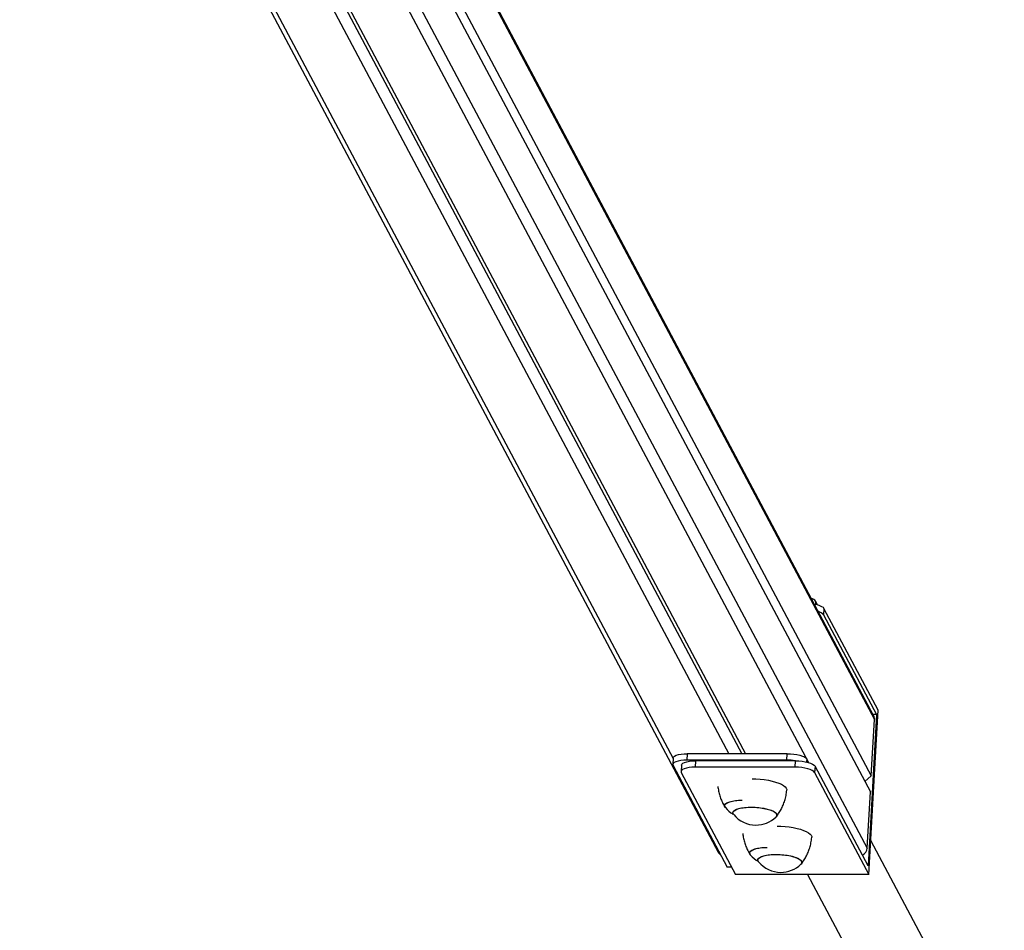
# Model space of a CAD drawing. Units: millimetres. Extents: x 39.2 to 47.55, y 52.06 to 62.02.
# Drawn here: x 46.05 to 46.63, y 56.55 to 57.09 of the extents above; entities that cross this region are included whole.
import ezdxf

# ---------------------------------------------------------------- set-up
doc = ezdxf.new("R2010")
doc.units = ezdxf.units.MM

# ---------------------------------------------------------------- blocks, each defined once
blk = doc.blocks.new('aa')
at = {"color": 7, "linetype": 'Continuous', "lineweight": 25}
for p, q in [((8204.04, 6419.81), (8616.72, 5643.95)), ((8247.84, 6422.16), (8630.87, 5702.06)), ((8242.65, 6417.41), (8623.15, 5702.06)), ((8708.65, 5724.7), (8363.49, 6373.6)), ((8358.11, 6345.52), (8707.27, 5689.08)), ((8356.57, 6337.89), (8706.73, 5679.57)), ((8317.38, 6295.44), (8633, 5702.06)), ((8675.49, 5790.07), (8674.4, 5792.12)), ((8679.31, 5787.94), (8679.09, 5784.13)), ((8679.09, 5784.13), (8710.46, 5725.17)), ((8711.33, 5727.73), (8679.31, 5787.94)), ((8705.84, 5630.77), (8711.33, 5727.73)), ((8710.46, 5725.17), (8705.39, 5635.81)), ((8707.27, 5689.08), (8709.16, 5722.35)), ((8710.46, 5725.17), (8708.4, 5725.17)), ((8590.19, 5699.53), (8589.98, 5695.72)), ((8598.53, 5702.06), (8598.31, 5698.26)), ((8657.4, 5698.26), (8598.31, 5698.26)), ((8657.62, 5702.06), (8598.53, 5702.06)), ((8603.44, 5697.88), (8603.22, 5694.08)), ((8662.53, 5697.88), (8603.44, 5697.88)), ((8657.4, 5698.26), (8657.62, 5702.06)), ((8662.31, 5694.08), (8662.53, 5697.88)), ((8670.21, 5696.9), (8669.11, 5698.96)), ((8590.11, 5695.16), (8622.14, 5634.95)), ((8595.11, 5695.34), (8594.89, 5691.54)), ((8595.03, 5690.97), (8627.05, 5630.77)), ((8662.31, 5694.08), (8603.22, 5694.08)), ((8674.03, 5694.77), (8673.81, 5690.97)), ((8673.81, 5690.97), (8705.84, 5630.77)), ((8705.39, 5635.81), (8674.03, 5694.77)), ((8703.51, 5685.63), (8707.27, 5689.08)), ((8704.85, 5646.3), (8706.73, 5679.57)), ((8625.71, 5666.49), (8625.84, 5666.29)), ((8785.89, 5502.43), (8706.97, 5650.81)), ((8640.45, 5638.56), (8640.58, 5638.36)), ((8624.82, 5634.95), (8622.14, 5634.95)), ((8705.84, 5630.77), (8627.05, 5630.77)), ((8669.64, 5630.77), (8745.67, 5487.83))]:
    blk.add_line(p, q, dxfattribs=at)
at = {"color": 8, "linetype": 'Continuous', "lineweight": 25}
for p, q in [((8208.18, 6417.41), (8590.18, 5699.24)), ((8363.26, 6372.65), (8709.16, 5722.35)), ((8349.93, 6313.55), (8704.85, 5646.3)), ((8346.57, 6305.35), (8670.21, 5696.9)), ((8674.4, 5792.12), (8674.3, 5790.36)), ((8669.11, 5698.96), (8669.01, 5697.2))]:
    blk.add_line(p, q, dxfattribs=at)
at = {"color": 7, "linetype": 'Continuous', "lineweight": 25, "flags": 128}
for points in [[(8673.65, 5790.5), (8675.26, 5790.13), (8676.73, 5789.66), (8677.93, 5789.12), (8678.8, 5788.54), (8679.31, 5787.94)], [(8598.31, 5698.26), (8596.42, 5698.2), (8594.67, 5698.02), (8593.12, 5697.74), (8591.83, 5697.35), (8590.86, 5696.88), (8590.23, 5696.34), (8589.98, 5695.76), (8590.11, 5695.16)], [(8590.19, 5699.53), (8590.2, 5699.56), (8590.45, 5700.15), (8591.07, 5700.68), (8592.05, 5701.15), (8593.33, 5701.54), (8594.88, 5701.83), (8596.64, 5702), (8598.53, 5702.06)], [(8595.11, 5695.34), (8595.11, 5695.38), (8595.36, 5695.96), (8595.98, 5696.5), (8596.96, 5696.97), (8598.25, 5697.35), (8599.8, 5697.64), (8601.55, 5697.82), (8603.44, 5697.88)], [(8657.62, 5702.06), (8659.57, 5702), (8661.51, 5701.83), (8663.37, 5701.54), (8665.06, 5701.15), (8666.54, 5700.68), (8667.73, 5700.15), (8668.6, 5699.56), (8669.11, 5698.96)], [(8662.53, 5697.88), (8664.48, 5697.82), (8666.42, 5697.64), (8668.28, 5697.35), (8669.97, 5696.97), (8671.45, 5696.5), (8672.64, 5695.96), (8673.52, 5695.38), (8674.03, 5694.77)], [(8603.22, 5694.08), (8601.33, 5694.02), (8599.58, 5693.84), (8598.03, 5693.55), (8596.74, 5693.17), (8595.77, 5692.7), (8595.14, 5692.16), (8594.89, 5691.58), (8595.03, 5690.97)], [(8673.81, 5690.97), (8673.3, 5691.58), (8672.43, 5692.16), (8671.23, 5692.7), (8669.76, 5693.17), (8668.06, 5693.55), (8666.21, 5693.84), (8664.26, 5694.02), (8662.31, 5694.08)], [(8636.93, 5687.25), (8639.12, 5687.18), (8641.62, 5687.01), (8644.08, 5686.74), (8646.45, 5686.36), (8648.68, 5685.9), (8650.73, 5685.35), (8652.56, 5684.73), (8654.13, 5684.05), (8655.41, 5683.32), (8656.39, 5682.56), (8657.03, 5681.79), (8657.32, 5681.01), (8657.34, 5680.61)], [(8621.05, 5670.26), (8620.89, 5670.48), (8620.63, 5671.15), (8620.72, 5671.8), (8621.16, 5672.42), (8621.95, 5672.99), (8623.05, 5673.5), (8624.44, 5673.93), (8626.07, 5674.27), (8627.92, 5674.51), (8629.92, 5674.64), (8631, 5674.67)], [(8621.05, 5670.26), (8620.71, 5670.81), (8620.63, 5671.48), (8620.9, 5672.11), (8621.51, 5672.71), (8622.46, 5673.25), (8623.71, 5673.72), (8625.23, 5674.11), (8626.97, 5674.4), (8628.9, 5674.59), (8630.96, 5674.67), (8631, 5674.67)], [(8625.96, 5666.07), (8625.68, 5666.5), (8625.53, 5667.16), (8625.73, 5667.81), (8626.28, 5668.42), (8627.16, 5668.97), (8628.36, 5669.45), (8629.83, 5669.86), (8631.54, 5670.17), (8633.43, 5670.37), (8635.47, 5670.48), (8637.59, 5670.47), (8639.73, 5670.35), (8641.84, 5670.13), (8643.86, 5669.8), (8645.73, 5669.39), (8647.41, 5668.89), (8648.84, 5668.33), (8650, 5667.71), (8650.83, 5667.07), (8651.34, 5666.4)], [(8625.96, 5666.07), (8625.89, 5666.17), (8625.56, 5666.83), (8625.59, 5667.49), (8625.96, 5668.12), (8626.68, 5668.7), (8627.72, 5669.22), (8629.06, 5669.67), (8630.66, 5670.02), (8632.46, 5670.28), (8634.44, 5670.44), (8636.52, 5670.49)], [(8636.52, 5670.49), (8638.66, 5670.42), (8640.79, 5670.25), (8642.87, 5669.98), (8644.82, 5669.6), (8646.6, 5669.15), (8648.16, 5668.62), (8649.46, 5668.03), (8650.46, 5667.39), (8651.13, 5666.73), (8651.46, 5666.07), (8651.43, 5665.41), (8651.05, 5664.79), (8650.93, 5664.66)], [(8651.67, 5659.31), (8653.86, 5659.25), (8656.36, 5659.08), (8658.82, 5658.81), (8661.19, 5658.43), (8663.42, 5657.96), (8665.47, 5657.42), (8667.29, 5656.8), (8668.87, 5656.12), (8670.15, 5655.39), (8671.12, 5654.63), (8671.76, 5653.86), (8672.06, 5653.08), (8672.08, 5652.68)], [(8635.79, 5642.33), (8635.62, 5642.55), (8635.36, 5643.22), (8635.46, 5643.87), (8635.9, 5644.49), (8636.68, 5645.06), (8637.78, 5645.57), (8639.17, 5646), (8640.81, 5646.33), (8642.66, 5646.58), (8644.66, 5646.71), (8645.74, 5646.74)], [(8635.79, 5642.33), (8635.45, 5642.88), (8635.36, 5643.54), (8635.63, 5644.18), (8636.25, 5644.78), (8637.2, 5645.32), (8638.45, 5645.79), (8639.96, 5646.18), (8641.71, 5646.47), (8643.64, 5646.66), (8645.7, 5646.74), (8645.74, 5646.74)], [(8640.7, 5638.14), (8640.42, 5638.57), (8640.27, 5639.23), (8640.47, 5639.88), (8641.02, 5640.48), (8641.9, 5641.04), (8643.1, 5641.52), (8644.57, 5641.93), (8646.27, 5642.24), (8648.17, 5642.44), (8650.21, 5642.55), (8652.32, 5642.54), (8654.47, 5642.42), (8656.58, 5642.19), (8658.6, 5641.87), (8660.47, 5641.45), (8662.15, 5640.96), (8663.58, 5640.4), (8664.73, 5639.78), (8665.57, 5639.14), (8666.07, 5638.47)], [(8640.7, 5638.14), (8640.63, 5638.24), (8640.3, 5638.9), (8640.32, 5639.56), (8640.7, 5640.19), (8641.42, 5640.77), (8642.46, 5641.29), (8643.8, 5641.73), (8645.39, 5642.09), (8647.2, 5642.35), (8649.17, 5642.51), (8651.26, 5642.55)], [(8651.26, 5642.55), (8653.4, 5642.49), (8655.53, 5642.32), (8657.6, 5642.04), (8659.56, 5641.67), (8661.34, 5641.22), (8662.9, 5640.69), (8664.2, 5640.1), (8665.19, 5639.46), (8665.87, 5638.8), (8666.19, 5638.14), (8666.17, 5637.48), (8665.79, 5636.85), (8665.67, 5636.73)]]:
    blk.add_lwpolyline(points, dxfattribs=at)
at = {"color": 7, "linetype": 'Continuous', "lineweight": 25}
for centre, radius, start, end in [((8670.59, 5789.2), 4.8, 37.48367, 74.38416), ((8674.58, 5780.27), 5.94, 40.56474, 75.93443), ((8704.72, 5722.61), 4.45, 356.5759, 27.91719), ((8657.42, 5666.38), 31.88, 81.11754, 90.02857), ((8634.19, 5681.17), 17.08, 219.70731, 239.99871), ((8639.11, 5676.99), 17.08, 219.70731, 269.77633), ((8639.11, 5676.99), 17.08, 269.77633, 313.80345), ((8650.04, 5665.78), 1.43, 308.29837, 25.47966), ((8699.78, 5646.67), 5.08, 296.32313, 355.76802), ((8620.65, 5646.05), 4.45, 208.11735, 236.90781), ((8648.93, 5653.24), 17.08, 219.70731, 240.56954), ((8664.78, 5637.85), 1.43, 308.29837, 25.47966), ((8653.84, 5649.06), 17.08, 219.70731, 269.77633), ((8653.84, 5649.06), 17.08, 269.77633, 313.80345)]:
    blk.add_arc(centre, radius, start, end, dxfattribs=at)
for points, knots in [([(8616.65, 5682.78), (8616.66, 5682.57), (8616.74, 5681.39), (8617.18, 5679.3), (8617.93, 5676.55), (8618.97, 5673.96), (8619.97, 5671.94), (8620.69, 5670.84), (8620.92, 5670.49)], [0, 0, 0, 0, 0.0480265, 0.2690985, 0.4856374, 0.6975645, 0.9046502, 1, 1, 1, 1]), ([(8651.12, 5664.89), (8651.59, 5665.49), (8652.64, 5666.84), (8654, 5669.11), (8655.22, 5671.66), (8656.23, 5674.43), (8656.94, 5677.38), (8657.3, 5679.49), (8657.33, 5680.57), (8657.33, 5680.61)], [0, 0, 0, 0, 0.135258, 0.298628, 0.463159, 0.628478, 0.812134, 0.992394, 1, 1, 1, 1]), ([(8631.39, 5654.85), (8631.4, 5654.64), (8631.48, 5653.46), (8631.91, 5651.37), (8632.67, 5648.62), (8633.71, 5646.03), (8634.7, 5644.01), (8635.43, 5642.91), (8635.65, 5642.56)], [0, 0, 0, 0, 0.048026, 0.269099, 0.485637, 0.697565, 0.90465, 1, 1, 1, 1]), ([(8665.85, 5636.96), (8666.33, 5637.56), (8667.38, 5638.9), (8668.74, 5641.18), (8669.96, 5643.73), (8670.97, 5646.5), (8671.68, 5649.45), (8672.04, 5651.56), (8672.07, 5652.64), (8672.07, 5652.68)], [0, 0, 0, 0, 0.135258, 0.298628, 0.463159, 0.628478, 0.812134, 0.992394, 1, 1, 1, 1])]:
    blk.add_open_spline(points, degree=3, knots=knots, dxfattribs=at)

msp = doc.modelspace()

# ---------------------------------------------------------------- block references
at = {"xscale": 0.0009999791153070038, "yscale": 0.0009999791153070038, "zscale": 0.0009999791153070038}
msp.add_blockref('aa', (37.84114, 50.95492), dxfattribs=at)

doc.saveas('drawing.dxf')
